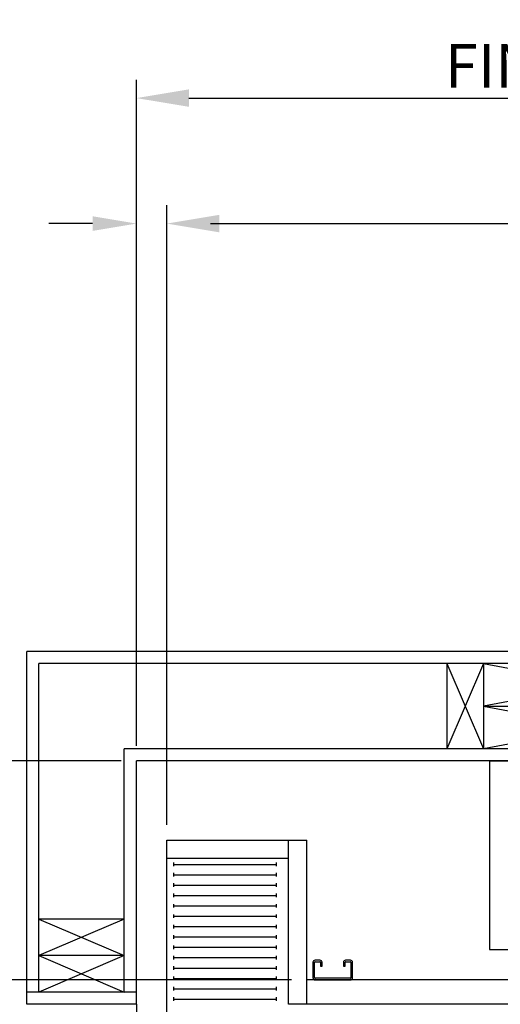
# Model space of a CAD drawing. Extents: x -173 to -23, y -6 to 86.
# Drawn here: x -143 to -123, y 46 to 86 of the extents above; entities that cross this region are included whole.
import ezdxf

# ---------------------------------------------------------------- set-up
doc = ezdxf.new("R2010")
doc.units = 0
doc.header["$LTSCALE"] = 10
doc.header["$MEASUREMENT"] = 0
doc.header["$PDMODE"] = 98
doc.layers.get('0').update_dxf_attribs({"linetype": 'CONTINUOUS'})
doc.layers.get('DEFPOINTS').update_dxf_attribs({"linetype": 'CONTINUOUS'})
for name, color, linetype in [('CAB', 7, 'CONTINUOUS'), ('DIM', 1, 'CONTINUOUS'), ('DOOR', 2, 'CONTINUOUS'), ('DOOR CODE_NEW', 7, 'CONTINUOUS'), ('HW', 130, 'CONTINUOUS'), ('RAIL_BACKING', 4, 'CONTINUOUS'), ('RAIL_HYDRO', 52, 'CONTINUOUS'), ('UNISTRUT', 7, 'CONTINUOUS')]:
    doc.layers.add(name, color=color, linetype=linetype)
doc.styles.add('ROMANT', font='romant')
doc.styles.get("Standard").update_dxf_attribs({"font": 'SIMPLEX.shx', "width": 0.85})
doc.dimstyles.get("Standard").update_dxf_attribs({"dimscale": 16, "dimtxt": 0.09375, "dimasz": 0.09375, "dimexe": 0.0625, "dimexo": 0.0625, "dimgap": 0.0625, "dimtad": 0, "dimtih": 1, "dimtoh": 1, "dimdec": 4, "dimzin": 4, "dimdsep": 46, "dimtxsty": 'Standard', "dimcen": 0.0625, "dimadec": 0, "dimazin": 0, "dimtfac": 1, "dimtdec": 4, "dimtofl": 0, "dimtmove": 0, "dimatfit": 3, "dimfxl": 1, "dimtolj": 1, "dimtzin": 0, "dimarcsym": 0})

# ---------------------------------------------------------------- blocks, each defined once
blk = doc.blocks.new('*D82')
at = {"layer": 'DEFPOINTS', "color": 0, "transparency": 16777216}
for p in [(-137.068, 78.074), (-137.068, 52.75), (-74.068, 52.75)]:
    blk.add_point(p, dxfattribs=at)
at = {"layer": 'DIM', "color": 0, "lineweight": -2, "transparency": 16777216}
for p, q in [((-137.068, 53.5), (-137.068, 78.824)), ((-74.068, 53.5), (-74.068, 78.824)), ((-134.911, 78.074), (-113.556, 78.074)), ((-76.224, 78.074), (-97.579, 78.074))]:
    blk.add_line(p, q, dxfattribs=at)
at = {"layer": 'DIM', "color": 0, "transparency": 16777216}
for points in [[(-134.911, 78.433), (-134.911, 77.714), (-137.068, 78.074)], [(-76.224, 78.433), (-76.224, 77.714), (-74.068, 78.074)]]:
    blk.add_solid(points, dxfattribs=at)
at = {"layer": 'DIM', "color": 0, "transparency": 16777216, "insert": (-105.568, 78.074), "char_height": 2.16, "attachment_point": 5}
blk.add_mtext('\\A1;(63") O.D.', dxfattribs=at)
blk = doc.blocks.new('*D84')
at = {"layer": 'DEFPOINTS', "color": 0, "transparency": 16777216}
for p in [(-138.318, 83.229), (-138.318, 56), (-72.818, 56)]:
    blk.add_point(p, dxfattribs=at)
at = {"layer": 'DIM', "color": 0, "lineweight": -2, "transparency": 16777216}
for p, q in [((-138.318, 56.75), (-138.318, 83.979)), ((-72.818, 56.75), (-72.818, 83.979)), ((-136.161, 83.229), (-101.929, 83.229)), ((-74.974, 83.229), (-88.75, 83.229))]:
    blk.add_line(p, q, dxfattribs=at)
at = {"layer": 'DIM', "color": 0, "transparency": 16777216}
for points in [[(-136.161, 83.588), (-136.161, 82.87), (-138.318, 83.229)], [(-74.974, 83.588), (-74.974, 82.87), (-72.818, 83.229)]]:
    blk.add_solid(points, dxfattribs=at)
at = {"layer": 'DIM', "color": 0, "transparency": 16777216, "insert": (-95.34, 83.229), "char_height": 2.16, "attachment_point": 5}
blk.add_mtext('\\A1;65 1/2"', dxfattribs=at)
blk = doc.blocks.new('*D91')
at = {"layer": 'DEFPOINTS', "color": 0, "transparency": 16777216}
for p in [(-131.318, 47), (-154.706, 9), (-137.068, 9)]:
    blk.add_point(p, dxfattribs=at)
at = {"layer": 'DIM', "color": 0, "lineweight": -2, "transparency": 16777216}
for p, q in [((-132.068, 47), (-155.456, 47)), ((-154.706, 44.844), (-154.706, 32.211)), ((-154.706, 11.156), (-154.706, 23.789)), ((-137.818, 9), (-155.456, 9))]:
    blk.add_line(p, q, dxfattribs=at)
at = {"layer": 'DIM', "color": 0, "transparency": 16777216}
for points in [[(-155.065, 44.844), (-154.346, 44.844), (-154.706, 47)], [(-155.065, 11.156), (-154.346, 11.156), (-154.706, 9)]]:
    blk.add_solid(points, dxfattribs=at)
at = {"layer": 'DIM', "color": 0, "transparency": 16777216, "insert": (-154.706, 28), "char_height": 2.16, "attachment_point": 5}
blk.add_mtext('\\A1;(38")\\PO.D.', dxfattribs=at)
blk = doc.blocks.new('*D94')
at = {"layer": 'DEFPOINTS', "color": 0, "transparency": 16777216}
for p in [(-138.318, 78.074), (-138.318, 56), (-137.068, 52.75)]:
    blk.add_point(p, dxfattribs=at)
at = {"layer": 'DIM', "color": 0, "lineweight": -2, "transparency": 16777216}
for p, q in [((-138.318, 56.625), (-138.318, 78.699)), ((-137.068, 53.375), (-137.068, 78.699)), ((-140.114, 78.074), (-141.911, 78.074)), ((-135.271, 78.074), (-133.474, 78.074))]:
    blk.add_line(p, q, dxfattribs=at)
at = {"layer": 'DIM', "color": 0, "transparency": 16777216}
for points in [[(-140.114, 78.373), (-140.114, 77.774), (-138.318, 78.074)], [(-135.271, 78.373), (-135.271, 77.774), (-137.068, 78.074)]]:
    blk.add_solid(points, dxfattribs=at)
at = {"layer": 'DIM', "color": 0, "transparency": 16777216, "insert": (-147.692, 78.074), "char_height": 1.8, "attachment_point": 5, "style": 'ROMANT'}
blk.add_mtext('\\A1;1 1/4"', dxfattribs=at)
blk = doc.blocks.new('*D95')
at = {"layer": 'DEFPOINTS', "color": 0, "transparency": 16777216}
for p in [(-138.318, 56), (-154.706, 47), (-131.318, 47)]:
    blk.add_point(p, dxfattribs=at)
at = {"layer": 'DIM', "color": 0, "lineweight": -2, "transparency": 16777216}
for p, q in [((-138.943, 56), (-155.331, 56)), ((-154.706, 54.203), (-154.706, 53.634)), ((-154.706, 48.797), (-154.706, 49.616)), ((-131.943, 47), (-155.331, 47))]:
    blk.add_line(p, q, dxfattribs=at)
at = {"layer": 'DIM', "color": 0, "transparency": 16777216}
for points in [[(-155.005, 54.203), (-154.406, 54.203), (-154.706, 56)], [(-155.005, 48.797), (-154.406, 48.797), (-154.706, 47)]]:
    blk.add_solid(points, dxfattribs=at)
at = {"layer": 'DIM', "color": 0, "transparency": 16777216, "insert": (-154.706, 51.625), "char_height": 1.8, "attachment_point": 5, "style": 'ROMANT'}
blk.add_mtext('\\A1;9"', dxfattribs=at)
blk = doc.blocks.new('A$C2FFC5E0C')
at = {"layer": 'UNISTRUT', "linetype": 'Continuous'}
for p, q in [((0.725, 1.625), (0.087, 1.625)), ((0, 1.538), (0, 1.337)), ((0.067, 1.337), (0.067, 1.538)), ((0.087, 1.558), (0.725, 1.558)), ((0.25, 1.317), (0.087, 1.317)), ((0.087, 1.25), (0.25, 1.25)), ((0.25, 1.25), (0.25, 1.317)), ((0.745, 1.538), (0.745, 0.097)), ((0.813, 0.097), (0.813, 1.538)), ((0, 0.288), (0, 0.087)), ((0.067, 0.087), (0.067, 0.288)), ((0.25, 0.375), (0.087, 0.375)), ((0.087, 0.308), (0.25, 0.308)), ((0.715, 0.067), (0.087, 0.067)), ((0.087, 0), (0.715, 0)), ((0.25, 0.308), (0.25, 0.375))]:
    blk.add_line(p, q, dxfattribs=at)
for centre, radius, start, end in [((0.087, 1.538), 0.0873, 90, 180), ((0.725, 1.538), 0.0873, 0, 90), ((0.087, 1.337), 0.0873, 180, 270), ((0.087, 1.538), 0.02, 90, 180), ((0.087, 1.337), 0.02, 180, 270), ((0.725, 1.538), 0.02, 0, 90), ((0.087, 0.288), 0.0873, 90, 180), ((0.087, 0.087), 0.0873, 180, 270), ((0.087, 0.288), 0.02, 90, 180), ((0.087, 0.087), 0.02, 180, 270), ((0.715, 0.097), 0.0973, 270, 0), ((0.715, 0.097), 0.03, 270, 0)]:
    blk.add_arc(centre, radius, start, end, dxfattribs=at)
blk = doc.blocks.new('*D104')
at = {"layer": 'DEFPOINTS', "color": 0, "transparency": 16777216}
for p in [(-166.332, 56), (-138.318, 56), (-138.318, 5)]:
    blk.add_point(p, dxfattribs=at)
at = {"layer": 'DIM', "color": 0, "lineweight": -2, "transparency": 16777216}
for p, q in [((-139.068, 56), (-167.082, 56)), ((-166.332, 53.844), (-166.332, 36.073)), ((-166.332, 7.156), (-166.332, 25.012)), ((-139.068, 5), (-167.082, 5))]:
    blk.add_line(p, q, dxfattribs=at)
at = {"layer": 'DIM', "color": 0, "transparency": 16777216}
for points in [[(-166.692, 53.844), (-165.973, 53.844), (-166.332, 56)], [(-166.692, 7.156), (-165.973, 7.156), (-166.332, 5)]]:
    blk.add_solid(points, dxfattribs=at)
at = {"layer": 'DIM', "color": 0, "transparency": 16777216, "insert": (-166.332, 30.543), "char_height": 2.16, "attachment_point": 5}
blk.add_mtext('\\A1;{\\Fromanc|c0;\\H0.83333x;FINISHED\\PHOISTWAY}\\P51"', dxfattribs=at)

msp = doc.modelspace()

# ---------------------------------------------------------------- linework, layer by layer
at = {"layer": 'CAB'}
for p, q in [((-137.06762, 8), (-137.06762, 52.75)), ((-137.06762, 52.75), (-131.31762, 52.75)), ((-132.06762, 46), (-132.06762, 52.75)), ((-131.31762, 46), (-131.31762, 52.75)), ((-137.06762, 52), (-132.06762, 52)), ((-136.77563, 51.67557), (-136.77563, 51.82443)), ((-132.56762, 51.67557), (-132.56762, 51.82443)), ((-136.77563, 51.75), (-132.56762, 51.75)), ((-136.77563, 51.24963), (-136.77563, 51.3985)), ((-132.56762, 51.24963), (-132.56762, 51.3985)), ((-136.77563, 51.32406), (-132.56762, 51.32406)), ((-136.77563, 50.8237), (-136.77563, 50.97256)), ((-132.56762, 50.8237), (-132.56762, 50.97256)), ((-136.77563, 50.89813), (-132.56762, 50.89813)), ((-136.77563, 50.39776), (-136.77563, 50.54662)), ((-136.77563, 50.47219), (-132.56762, 50.47219)), ((-132.56762, 50.39776), (-132.56762, 50.54662)), ((-136.77563, 49.97182), (-136.77563, 50.12069)), ((-136.77563, 50.04626), (-132.56762, 50.04626)), ((-132.56762, 49.97182), (-132.56762, 50.12069)), ((-136.77563, 49.54589), (-136.77563, 49.69475)), ((-136.77563, 49.62032), (-132.56762, 49.62032)), ((-132.56762, 49.54589), (-132.56762, 49.69475)), ((-136.77563, 49.11995), (-136.77563, 49.26882)), ((-136.77563, 49.19438), (-132.56762, 49.19438)), ((-132.56762, 49.11995), (-132.56762, 49.26882)), ((-136.77563, 48.69401), (-136.77563, 48.84288)), ((-136.77563, 48.76845), (-132.56762, 48.76845)), ((-132.56762, 48.69401), (-132.56762, 48.84288)), ((-136.77563, 48.26808), (-136.77563, 48.41694)), ((-136.77563, 48.34251), (-132.56762, 48.34251)), ((-132.56762, 48.26808), (-132.56762, 48.41694)), ((-136.77563, 47.84214), (-136.77563, 47.99101)), ((-136.77563, 47.91657), (-132.56762, 47.91657)), ((-132.56762, 47.84214), (-132.56762, 47.99101)), ((-136.77563, 47.41621), (-136.77563, 47.56507)), ((-136.77563, 47.49064), (-132.56762, 47.49064)), ((-132.56762, 47.41621), (-132.56762, 47.56507)), ((-136.77563, 46.99027), (-136.77563, 47.13913)), ((-136.77563, 47.0647), (-132.56762, 47.0647)), ((-132.56762, 46.99027), (-132.56762, 47.13913)), ((-79.81762, 47), (-131.31762, 47)), ((-136.77563, 46.56433), (-136.77563, 46.7132)), ((-136.77563, 46.63877), (-132.56762, 46.63877)), ((-132.56762, 46.56433), (-132.56762, 46.7132)), ((-136.77563, 46.1384), (-136.77563, 46.28726)), ((-136.77563, 46.21283), (-132.56762, 46.21283)), ((-132.56762, 46.1384), (-132.56762, 46.28726)), ((-79.06762, 46), (-132.06762, 46))]:
    msp.add_line(p, q, dxfattribs=at)
at = {"layer": 'DOOR', "color": 2}
for p, q in [((-138.31762, 46.5), (-142.81762, 46.5)), ((-138.31762, 46), (-142.81762, 46)), ((-138.31762, 46), (-142.81762, 46))]:
    msp.add_line(p, q, dxfattribs=at)
at = {"layer": 'DOOR CODE_NEW', "color": 2}
for q in [(-142.81762, 46), (-138.31762, 10)]:
    msp.add_line((-138.31762, 46), q, dxfattribs=at)
at = {"layer": 'HW'}
for p, q in [((-68.31762, 60.5), (-142.81762, 60.5)), ((-142.81762, 46), (-142.81762, 60.5)), ((-68.81762, 60), (-142.31762, 60)), ((-142.31762, 46.5), (-142.31762, 60)), ((-72.31762, 56.5), (-138.81762, 56.5)), ((-138.81762, 46.5), (-138.81762, 56.5)), ((-72.81762, 56), (-138.31762, 56)), ((-138.31762, 46), (-138.31762, 56)), ((-142.31762, 49.5), (-138.81762, 48)), ((-138.81762, 49.5), (-142.31762, 48)), ((-138.81762, 49.5), (-142.31762, 49.5)), ((-138.81762, 48), (-142.31762, 46.5)), ((-142.31762, 48), (-138.81762, 46.5)), ((-138.81762, 48), (-142.31762, 48))]:
    msp.add_line(p, q, dxfattribs=at)
at = {"layer": 'RAIL_BACKING'}
for p, q in [((-125.56762, 60), (-124.06762, 56.5)), ((-124.06762, 60), (-125.56762, 56.5)), ((-125.56762, 60), (-125.56762, 56.5)), ((-124.06762, 60), (-124.06762, 56.5)), ((-114.56762, 60), (-124.06762, 58.25)), ((-124.06762, 60), (-114.56762, 58.25)), ((-124.06762, 58.25), (-114.56762, 56.5)), ((-114.56762, 58.25), (-124.06762, 56.5)), ((-124.06762, 58.25), (-114.56762, 58.25))]:
    msp.add_line(p, q, dxfattribs=at)
at = {"layer": 'RAIL_HYDRO', "linetype": 'Continuous'}
for p, q in [((-123.81762, 56), (-114.31762, 56)), ((-123.81762, 56), (-123.81762, 48.25)), ((-123.81762, 48.25), (-123.63012, 48.25)), ((-123.63012, 48.25), (-122.25512, 48.25))]:
    msp.add_line(p, q, dxfattribs=at)

# ---------------------------------------------------------------- block references
at = {"rotation": 270}
msp.add_blockref('A$C2FFC5E0C', (-131.06762, 47.8125), dxfattribs=at)

# ---------------------------------------------------------------- texts
at = {"layer": 'DIM', "insert": (-101.92899, 84.55773), "char_height": 2.16, "attachment_point": 6}
msp.add_mtext('\\A1;{\\Fromanc|c0;\\H0.83333x;FINISHED HOISTWAY}', dxfattribs=at)

# ---------------------------------------------------------------- dimensions: what is measured, and where the dimension line sits
at = {"layer": 'DIM'}
for base, p1, override, picture, middle in [((-138.31762, 83.22901), (-72.81762, 56), {"dimscale": 12, "dimtxt": 0.18, "dimasz": 0.179688, "dimgap": 0.09375, "dimlunit": 5, "dimpost": '"', "dimfrac": 2}, '*D84', (-95.3397, 83.22901)), ((-138.31762, 78.07382), (-137.06762, 52.75), {"dimscale": 10, "dimtxt": 0.18, "dimasz": 0.179688, "dimgap": 0.09375, "dimlunit": 5, "dimpost": '"', "dimtxsty": 'ROMANT', "dimfrac": 2}, '*D94', (-147.69173, 78.07382))]:
    dim = msp.add_linear_dim(base=base, p1=p1, p2=(-138.31762, 56), dimstyle='Standard', override=override, dxfattribs=at)
    dim.commit()
    dim.dimension.update_dxf_attribs({"geometry": picture, "text_midpoint": middle, "dimtype": 160})
dim = msp.add_linear_dim(base=(-137.06762, 78.07382), p1=(-74.06762, 52.75), p2=(-137.06762, 52.75), text='(<>) O.D.', dimstyle='Standard', override={"dimscale": 12, "dimtxt": 0.18, "dimasz": 0.179688, "dimgap": 0.09375, "dimlunit": 5, "dimpost": '"', "dimfrac": 2}, dxfattribs=at)
dim.commit()
dim.dimension.update_dxf_attribs({"geometry": '*D82', "text_midpoint": (-105.56762, 78.07382), "dimtype": 160})
dim = msp.add_linear_dim(base=(-166.33223, 56), p1=(-138.31762, 5), p2=(-138.31762, 56), angle=270, text='{\\Fromanc|c0;\\H0.83333x;FINISHED\\PHOISTWAY}\\P<>', dimstyle='Standard', override={"dimscale": 12, "dimtxt": 0.18, "dimasz": 0.179688, "dimgap": 0.09375, "dimlunit": 5, "dimpost": '"', "dimfrac": 2}, dxfattribs=at)
dim.commit()
dim.dimension.update_dxf_attribs({"geometry": '*D104', "text_midpoint": (-166.33223, 30.54255), "dimtype": 160})
dim = msp.add_linear_dim(base=(-154.70559, 47), p1=(-138.31762, 56), p2=(-131.31762, 47), angle=270, dimstyle='Standard', override={"dimscale": 10, "dimtxt": 0.18, "dimasz": 0.179688, "dimgap": 0.09375, "dimlunit": 5, "dimpost": '"', "dimtxsty": 'ROMANT', "dimfrac": 2}, dxfattribs=at)
dim.commit()
dim.dimension.update_dxf_attribs({"geometry": '*D95', "text_midpoint": (-154.70559, 51.625), "dimtype": 160})
dim = msp.add_linear_dim(base=(-154.70559, 9), p1=(-131.31762, 47), p2=(-137.06762, 9), angle=270, text='(<>)\\PO.D.', dimstyle='Standard', override={"dimscale": 12, "dimtxt": 0.18, "dimasz": 0.179688, "dimgap": 0.09375, "dimlunit": 5, "dimpost": '"', "dimfrac": 2}, dxfattribs=at)
dim.commit()
dim.dimension.update_dxf_attribs({"geometry": '*D91', "text_midpoint": (-154.70559, 28)})

doc.saveas('drawing.dxf')
